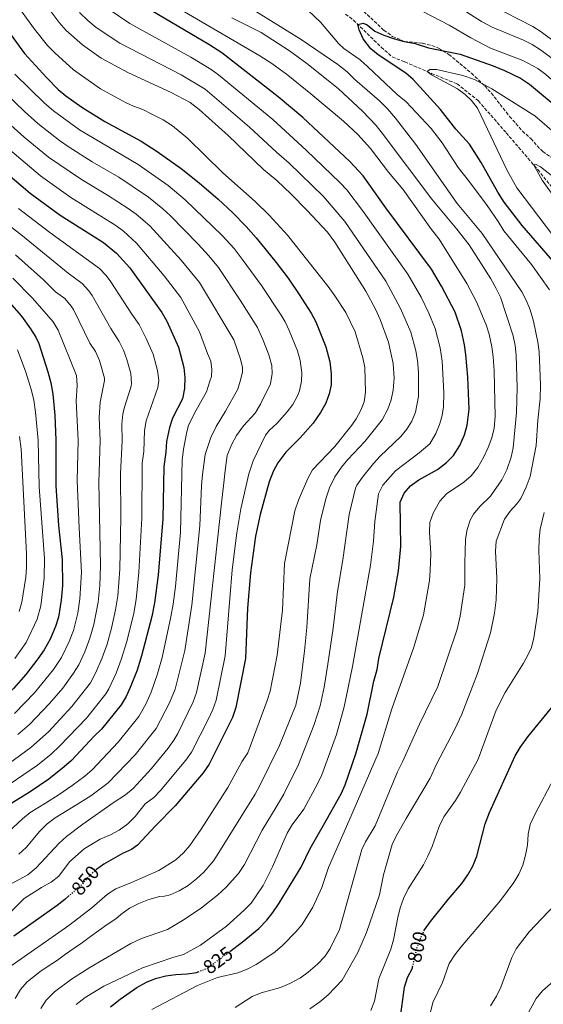
# Model space of a CAD drawing. Units: metres. Extents: x 658350 to 661810, y 4741820 to 4744212.
# Drawn here: x 659911 to 660177, y 4743197 to 4743698 of the extents above; entities that cross this region are included whole.
import ezdxf
from ezdxf.enums import TextEntityAlignment as Align

# ---------------------------------------------------------------- set-up
doc = ezdxf.new("R2010")
doc.units = ezdxf.units.M
doc.header["$MEASUREMENT"] = 0
doc.linetypes.add('DGN Style 3', pattern=[2.435891, 1.739922, -0.695969])
doc.linetypes.add('DGN Style 5', pattern=[1.217945, 0.521977, -0.695969])
for name, color, linetype, lineweight in [('Barranco lineal', 142, 'DGN Style 3', 13), ('Cota de curva de nivel directora', 7, 'Continuous', 0), ('Curva de nivel directora', 30, 'Continuous', 30), ('Curva de nivel directora no vista', 30, 'DGN Style 5', 30), ('Curva de nivel intermedia', 30, 'Continuous', 0), ('Zona arbolada', 92, 'DGN Style 3', 0)]:
    doc.layers.add(name, color=color, linetype=linetype, lineweight=lineweight)
doc.styles.add('Style-Arial', font='arial.ttf')

msp = doc.modelspace()

# ---------------------------------------------------------------- linework, layer by layer
at = {"layer": 'Barranco lineal', "color": 142, "linetype": 'DGN Style 3', "lineweight": 13}
msp.add_polyline3d([(660076.43, 4743700.98, 800.93), (660080.43, 4743697.93, 800.41), (660094.58, 4743684.12, 797.84), (660100.22, 4743679.17, 796.92), (660106.58, 4743676.63, 795.79), (660120.23, 4743670.78, 794.76), (660133.21, 4743665.47, 794.14), (660144.02, 4743656.79, 793.42), (660158.19, 4743640.58, 791.06), (660174.27, 4743621.83, 789.83), (660182.26, 4743611.79, 789.01)], dxfattribs=at)
at = {"layer": 'Curva de nivel directora', "color": 30, "linetype": 'Continuous', "lineweight": 30, "flags": 128}
for points, elevation in [([(660017.58, 4743224.03), (660023.81, 4743228.67), (660032.33, 4743235.73), (660036.29, 4743239.83), (660039.39, 4743243.75), (660042.65, 4743248.59), (660053.78, 4743266.93), (660058.32, 4743276.4), (660065.18, 4743288.17), (660074.14, 4743304.17), (660076.19, 4743308.73), (660081.57, 4743324.5), (660087.36, 4743344.8), (660090.86, 4743361.48), (660092.51, 4743367.48), (660093.43, 4743373.03), (660100.91, 4743404.27), (660103.35, 4743417.71), (660104.56, 4743430.11), (660104.29, 4743452.56), (660106.24, 4743457.17), (660109.52, 4743460.95), (660113.74, 4743464.05), (660123.19, 4743469.23), (660127.82, 4743472.71), (660131.31, 4743476.28), (660134.54, 4743481.36), (660136.94, 4743486.92), (660138.39, 4743491.71), (660139.28, 4743499.93), (660138.6, 4743516.28), (660137.72, 4743527.68), (660137.04, 4743532.63), (660135.41, 4743539.77), (660132.15, 4743549.23), (660125.3, 4743562.55), (660120.24, 4743571.17), (660096.93, 4743602.45), (660085.32, 4743618.59), (660078.52, 4743625.93), (660054.65, 4743648.28), (660042.14, 4743658.89), (660013.36, 4743681.24), (660006.84, 4743685.54), (659971.74, 4743706.19)], 825), ([(659901.23, 4743697.06), (659912.96, 4743681), (659924.11, 4743668.63), (659930.16, 4743662.64), (659933.96, 4743659.38), (659942.1, 4743653.56), (659953.87, 4743646.34), (659972.4, 4743636.25), (659980.52, 4743630.99), (659992.76, 4743622.32), (660001.9, 4743615.11), (660011.49, 4743606.76), (660018.82, 4743599.96), (660025.85, 4743592.85), (660030.9, 4743587.2), (660041.11, 4743574.56), (660047.21, 4743566.59), (660052.84, 4743558.34), (660058.86, 4743548.85), (660061.24, 4743544.45), (660066.31, 4743531.68), (660068.39, 4743524.02), (660069.14, 4743517.96), (660069.04, 4743512.36), (660067.99, 4743507.79), (660066.42, 4743503.04), (660063.73, 4743498.29), (660059.89, 4743492.89), (660053.23, 4743485.42), (660045.93, 4743478.07), (660041.88, 4743472.64), (660039.54, 4743468.22), (660037.6, 4743462.88), (660032.94, 4743446.29), (660030.55, 4743435.32), (660028.05, 4743416.6), (660026.51, 4743398.59), (660025.5, 4743373.01), (660020.61, 4743348.08), (660018.92, 4743343.09), (660006.99, 4743319.34), (660003.95, 4743314.8), (659989.71, 4743298.13), (659979.58, 4743287.86), (659970.43, 4743278.08), (659967.36, 4743275.94), (659962.79, 4743273.76), (659953.43, 4743268.43)], 850), ([(660182.98, 4743574.25), (660166.35, 4743593.39), (660157.21, 4743605.28), (660153.9, 4743610.29), (660145.54, 4743625.5), (660139.56, 4743634.8), (660132.5, 4743642.49), (660124.67, 4743652.37), (660110.87, 4743667.76), (660107.02, 4743670.95), (660092.99, 4743680.19), (660089.22, 4743683.37), (660085.45, 4743688.45), (660083.34, 4743692.95), (660082.71, 4743695.71), (660085.4, 4743696.31), (660087.49, 4743695.49), (660091.35, 4743692.31), (660095.97, 4743690.24), (660101.28, 4743688.33), (660106.28, 4743686.97), (660111.83, 4743686.05), (660118.59, 4743683.86), (660134.85, 4743680.58), (660151.64, 4743674.61), (660157.33, 4743672.3), (660165.4, 4743668.35), (660170.05, 4743665.33), (660187.22, 4743651.02)], 800), ([(659887.24, 4743634.12), (659915.76, 4743609.87), (659931.04, 4743598.65), (659953.1, 4743584.77), (659959.85, 4743579.27), (659966.52, 4743571.8), (659982.95, 4743549.12), (659985.4, 4743544.78), (659991.42, 4743531.53), (659994.16, 4743521.11), (659994.54, 4743516.12), (659994.47, 4743510.37), (659993.46, 4743505.19), (659988.31, 4743495.36), (659986.82, 4743490.59), (659985.18, 4743483.54), (659984.91, 4743478.1), (659983.9, 4743470.82), (659983.36, 4743444.13), (659980.93, 4743415.39), (659979.2, 4743401.33), (659977.85, 4743394.36), (659972.53, 4743374.4), (659970.25, 4743367.05), (659966.83, 4743358.35), (659964.7, 4743353.8), (659962.11, 4743349.53), (659952.23, 4743337.17), (659948.43, 4743333.56), (659936.93, 4743321.23), (659933.2, 4743317.89), (659925.33, 4743311.71), (659915.84, 4743305.28), (659902.86, 4743297.28)], 875), ([(659905.23, 4743554.41), (659911.39, 4743547.27), (659916.04, 4743540.83), (659918.69, 4743536.59), (659920.17, 4743533.37), (659924.88, 4743518.92), (659926.43, 4743513.39), (659927.33, 4743507.5), (659928.37, 4743496.95), (659928.95, 4743484.19), (659928.88, 4743460.92), (659930.26, 4743440.8), (659932.13, 4743423.36), (659932.23, 4743410.21), (659931.61, 4743402.82)], 900), ([(659931.61, 4743402.82), (659930.22, 4743394.05), (659928.77, 4743389.27), (659925.95, 4743382.83), (659923.03, 4743377.47), (659919.83, 4743372.84), (659913.65, 4743364.99), (659907.36, 4743357.71), (659900.24, 4743350.7), (659881.53, 4743333.61), (659867.03, 4743321.98), (659845.81, 4743306.69), (659826.51, 4743291.01), (659820.42, 4743286.97), (659814.42, 4743280.98)], 900), ([(660116.33, 4743234.49), (660116.56, 4743235), (660119.58, 4743239.27), (660128.6, 4743250.42), (660135.65, 4743258.53), (660138.74, 4743262.96), (660141.21, 4743267.31), (660143.25, 4743272.5), (660147.55, 4743288.84), (660149.68, 4743294.76), (660162.8, 4743323.5), (660165.35, 4743327.81), (660169.3, 4743333.19), (660182.87, 4743349.87)], 800), ([(659953.43, 4743268.43), (659949.67, 4743265.75)], 850), ([(659935.74, 4743252.38), (659933.54, 4743250.46), (659929.58, 4743247.41), (659907.49, 4743231.81)], 850), ([(659956.78, 4743195.74), (659961.61, 4743199.73), (659970.18, 4743205.64), (659975.05, 4743208.29), (659979.71, 4743210.24), (659984.96, 4743211.59), (659990.04, 4743212.31), (659995.82, 4743212.55), (660000.75, 4743213.34), (660001.4, 4743213.59)], 825), ([(660104.22, 4743189.56), (660106.48, 4743205.82), (660107.98, 4743210.81), (660110.43, 4743215.51), (660110.57, 4743216.12)], 800)]:
    msp.add_lwpolyline(points, dxfattribs=dict(at, elevation=elevation))
at = {"layer": 'Curva de nivel directora no vista', "color": 30, "linetype": 'DGN Style 5', "lineweight": 30, "flags": 128}
for points, elevation in [([(659949.67, 4743265.75), (659949.36, 4743265.53), (659945.36, 4743261.86), (659942.11, 4743257.95), (659935.74, 4743252.38)], 850), ([(660110.57, 4743216.12), (660112.73, 4743225.5), (660114.52, 4743230.44), (660116.33, 4743234.49)], 800), ([(660001.4, 4743213.59), (660005.97, 4743215.39), (660017.58, 4743224.03)], 825)]:
    msp.add_lwpolyline(points, dxfattribs=dict(at, elevation=elevation))
at = {"layer": 'Curva de nivel intermedia', "color": 30, "linetype": 'Continuous', "lineweight": 0, "flags": 128}
for points, elevation in [([(660115.78, 4743702.21), (660129.14, 4743695.39), (660140.27, 4743688.89), (660150.2, 4743683.64), (660166.67, 4743677.34), (660174.24, 4743673.26), (660178.4, 4743670.31), (660188.54, 4743661.24), (660210.8, 4743638.98), (660215.13, 4743636.5), (660220.42, 4743634.94), (660226.02, 4743635.25), (660230.04, 4743637.39), (660234.14, 4743640.43), (660237.59, 4743643.98), (660238.77, 4743645.77), (660238.9, 4743647.31), (660245.35, 4743661.62), (660251.37, 4743676.05), (660252.84, 4743680.83), (660252.62, 4743686.04), (660250.49, 4743691.41), (660245.76, 4743698.12), (660212.12, 4743735.49)], 805), ([(659913.73, 4743719.19), (659930.6, 4743696.77), (659934.1, 4743692.63), (659942.51, 4743685.31), (659951.94, 4743678.47), (659965.98, 4743671.16), (659987.71, 4743661.01), (659997.23, 4743655.95), (660001.92, 4743652.34), (660016.6, 4743639.17), (660034.64, 4743621.86), (660041.41, 4743616.25), (660048.65, 4743609.35), (660056.94, 4743601.01), (660067.17, 4743589.98), (660070.93, 4743584.96), (660086.7, 4743560.02), (660091.65, 4743550.75), (660094.03, 4743545.57), (660098.3, 4743534.08), (660100.69, 4743523.22), (660101.12, 4743515.68), (660100.63, 4743509.66), (660099.69, 4743504.6), (660097.86, 4743499.95), (660095.13, 4743494.42), (660086.24, 4743483.55), (660077.49, 4743474.3), (660074.3, 4743470.45), (660070.98, 4743465.53), (660068.29, 4743459.85), (660066.3, 4743454.25), (660063.61, 4743443.22), (660061.75, 4743430.94), (660058.31, 4743413.55), (660056.68, 4743388.8), (660055.51, 4743377.02), (660053.48, 4743360.48)], 840), ([(659907.67, 4743707.52), (659918.05, 4743693.3), (659924.72, 4743685.07), (659928.34, 4743681.24), (659937.92, 4743672.56), (659951.62, 4743663), (659964.79, 4743655.81), (659968.47, 4743654.08), (659973.19, 4743652.4), (659977.86, 4743650.11), (659983.49, 4743647.13), (659988.23, 4743644.03), (659996.04, 4743637.58), (660013.99, 4743620.16), (660030.46, 4743605.67), (660037.6, 4743598.67), (660046.82, 4743588.52), (660067.57, 4743562.31), (660070.97, 4743557.68), (660076.51, 4743549.1), (660081.25, 4743539.3), (660085.28, 4743526.09), (660086.29, 4743521.19), (660086.58, 4743508.61), (660085.88, 4743503.69), (660084.25, 4743499.38), (660081.82, 4743494.97), (660079.62, 4743491.87), (660071.02, 4743480.9), (660059.67, 4743468.99), (660057.13, 4743464.68), (660052.41, 4743453.54), (660050.65, 4743448.2), (660045.41, 4743421.36), (660044.26, 4743397.68), (660043.66, 4743392.11), (660041.6, 4743374.75)], 845), ([(660058.2, 4743194.74), (660063.33, 4743198.4), (660067.51, 4743201.85), (660074.64, 4743209.35), (660082.74, 4743223.52), (660087.06, 4743233.57), (660093.74, 4743252.72), (660095.74, 4743262.98), (660100.1, 4743278.41), (660102.29, 4743282.99), (660107.27, 4743291.61), (660119.5, 4743312.19), (660122.74, 4743319.32), (660131.98, 4743337.06), (660135.64, 4743344.81), (660143.52, 4743365.42), (660150.26, 4743386.13), (660152.24, 4743396.2), (660153.1, 4743402.95), (660153.38, 4743413.81), (660152.82, 4743427.71), (660153.11, 4743432.75), (660157.33, 4743444.03), (660160.22, 4743448.08), (660163.66, 4743451.78), (660165.62, 4743454.5), (660168.43, 4743460.21), (660170.34, 4743465.64), (660173.4, 4743481.45), (660174.26, 4743494.27), (660175.45, 4743505.18), (660175.73, 4743512.36), (660174.96, 4743529.03), (660174.37, 4743533.99), (660172.09, 4743544.63), (660170.37, 4743550.48), (660168.47, 4743555.13), (660166.18, 4743559.59), (660145.96, 4743589.39), (660133.23, 4743604.66), (660112.24, 4743634.57), (660101.9, 4743647.97), (660097.92, 4743652.57), (660093.71, 4743656.76), (660081.12, 4743667.64), (660077.28, 4743671.61), (660072.54, 4743675.29), (660053.81, 4743688.01), (660021.7, 4743707.89)], 810), ([(660180.23, 4743560.68), (660171.06, 4743573.55), (660156.93, 4743590.74), (660154.19, 4743595.4), (660148.46, 4743603.6), (660139.56, 4743615.68), (660133.79, 4743622.87), (660125.53, 4743635.43), (660120.05, 4743642.71), (660107.23, 4743656.33), (660102.71, 4743660.01), (660087.72, 4743674.21), (660083.88, 4743677.67), (660075.62, 4743683.39), (660073.01, 4743685.78), (660063.58, 4743696.83), (660054.07, 4743705.81)], 805), ([(660130.19, 4743707.01), (660145.58, 4743697.19), (660151.05, 4743694.29), (660166.96, 4743687.71), (660171.41, 4743685.48), (660175.61, 4743682.76), (660188.07, 4743673.61), (660196.08, 4743665.95), (660209.24, 4743652.43), (660212.98, 4743651.35), (660214.94, 4743651.68), (660217.97, 4743655.66), (660223.07, 4743659), (660229.77, 4743668), (660231.9, 4743672.52), (660232.89, 4743677.89), (660232.67, 4743683.51), (660231.56, 4743693.72), (660230.18, 4743697.98), (660228.19, 4743702.56)], 810), ([(660150.54, 4743705.45), (660171.81, 4743694.65), (660176, 4743691.93)], 815), ([(659921.35, 4743194.98), (659923.96, 4743199.24), (659928.28, 4743203.39), (659936.81, 4743209.82), (659946.28, 4743215.89), (659967.07, 4743228.11), (659972.56, 4743230.57), (659985.79, 4743235.1), (659994.29, 4743240.25), (660003.11, 4743246.19), (660011.18, 4743252.68), (660015.56, 4743256.73), (660021.88, 4743263.59), (660024.93, 4743268.16), (660033.95, 4743285.63), (660041.08, 4743297.45), (660044.97, 4743304.1), (660052.47, 4743319.03), (660060.49, 4743339.51), (660063.42, 4743349.05), (660065.46, 4743358.51), (660067.38, 4743370.14), (660070.1, 4743388.41), (660072.29, 4743407.13), (660074.97, 4743423.26), (660078.23, 4743446.3), (660081.5, 4743459.79), (660082.08, 4743461.2), (660084.97, 4743465.29), (660090.61, 4743472.33), (660094, 4743476.02), (660104.48, 4743486.02), (660107.69, 4743489.83), (660110.09, 4743493.75), (660112.06, 4743498.36), (660113.51, 4743506.42), (660113.56, 4743518.76), (660113.03, 4743524.71), (660112.12, 4743529.63), (660109.59, 4743539.13), (660104.46, 4743551.23), (660096.88, 4743565.07), (660076.12, 4743595.49), (660065.26, 4743608.09), (660047.7, 4743625.17), (660041.31, 4743630.67), (660027.52, 4743643.43), (660004.88, 4743662.8), (659992.68, 4743670.09), (659961.5, 4743686.17), (659949.51, 4743694.16), (659945.21, 4743697.76), (659941.03, 4743701.81)], 835), ([(659939.26, 4743196.95), (659943.86, 4743200.56), (659953.27, 4743206.28), (659972.97, 4743215.64), (659989.02, 4743221.1), (659993.87, 4743222.35), (660002.64, 4743227.22), (660015.81, 4743236.82), (660024.88, 4743244.98), (660028.32, 4743248.61), (660034.45, 4743257.46), (660039.29, 4743266.97), (660046.76, 4743284.12), (660049.2, 4743288.49), (660055.16, 4743296.44), (660062.21, 4743309.35), (660064.31, 4743313.89), (660071.74, 4743334.4), (660075.72, 4743348.4), (660079.97, 4743369), (660089.16, 4743420.49), (660090.66, 4743432.83), (660091.29, 4743442.81), (660093.19, 4743456.88), (660095.46, 4743461.28), (660101.76, 4743468.48), (660113.83, 4743477.63), (660119.25, 4743482.33), (660122.31, 4743487.56), (660124.29, 4743492.16), (660125.49, 4743496), (660126.29, 4743500.95), (660126.4, 4743508.18), (660125.52, 4743524.39), (660124.63, 4743531.13), (660122.03, 4743541.06), (660118.82, 4743548.74), (660114.88, 4743556.89), (660108.08, 4743568.62), (660085.07, 4743601), (660076.99, 4743611.51), (660073.59, 4743615.17), (660056.42, 4743631.81), (660039.31, 4743647.27), (660011.67, 4743670.05), (660007.98, 4743672.81), (659997.62, 4743679.11), (659966.62, 4743696.18), (659956.52, 4743703.02)], 830), ([(659977.77, 4743194.43), (660001.09, 4743206.63), (660011.15, 4743210.76), (660021.65, 4743213.12), (660026.32, 4743214.9), (660030.95, 4743217.39), (660035.89, 4743220.56), (660040.57, 4743223.76), (660044.32, 4743227.07), (660051.02, 4743233.92), (660054.25, 4743237.74), (660059.82, 4743246.5), (660064.36, 4743256.57), (660067.75, 4743266.68), (660078.1, 4743290.31), (660092.97, 4743324.75), (660100.02, 4743347.43), (660111.21, 4743378.9), (660116.09, 4743395.33), (660119.12, 4743412.82), (660119.52, 4743417.8), (660119.8, 4743426.26), (660119.09, 4743437.26), (660119.3, 4743442.29), (660121.09, 4743446.95), (660124.36, 4743453.2), (660127.82, 4743456.81), (660136.55, 4743462.84), (660140.44, 4743465.97), (660143.71, 4743470.2), (660146.88, 4743475.61), (660149.07, 4743480.39), (660150.84, 4743485.4), (660152.09, 4743490.24), (660152.6, 4743496.21), (660152.05, 4743519.42), (660151.61, 4743526.5), (660150.82, 4743531.65), (660149.56, 4743538.1), (660147.98, 4743542.84), (660143.12, 4743554.54), (660138.21, 4743563.92), (660124.03, 4743586.42), (660120.12, 4743591.44), (660105.63, 4743611.82), (660098.21, 4743620.54), (660089.11, 4743632.49), (660082.65, 4743639.76), (660075.29, 4743646.55), (660058.75, 4743660.41), (660046.98, 4743669.85), (660038.92, 4743675.77), (660032.77, 4743679.75), (659992.44, 4743703.37)], 820), ([(660176, 4743691.93), (660184.05, 4743685.97), (660198.18, 4743677.8), (660202.68, 4743676.58), (660207.69, 4743676.23), (660210.49, 4743676.71), (660211.83, 4743677.47), (660215.57, 4743680.76), (660217.29, 4743682.8), (660219.17, 4743686.99), (660219.23, 4743691.6), (660218.87, 4743696.59), (660217.05, 4743702.62)], 815), ([(660020.13, 4743195.49), (660028.81, 4743201.08), (660033.44, 4743202.95), (660043.24, 4743205.7), (660048.04, 4743207.73), (660053.4, 4743210.55), (660057.45, 4743213.48), (660062.15, 4743217.52), (660065.86, 4743221.38), (660068.62, 4743225.55), (660073.26, 4743235.09), (660084.74, 4743275.92), (660086.52, 4743279.8), (660091.53, 4743287.9), (660102.82, 4743315.45), (660105.49, 4743320.41), (660114, 4743339.69), (660123.41, 4743358.76), (660133.31, 4743388.06), (660134.77, 4743394.54), (660137.15, 4743410.35), (660137.11, 4743421.55), (660137.5, 4743433.82), (660138.29, 4743438.76), (660139.91, 4743443.39), (660141.5, 4743446.58), (660144.73, 4743450.4), (660150.17, 4743455.74), (660156.04, 4743464), (660158.52, 4743468.98), (660160.72, 4743475.44), (660161.75, 4743480.33), (660163.47, 4743498.27), (660163.77, 4743511.03), (660163.34, 4743527.39), (660162.78, 4743532.36), (660161.75, 4743537.27), (660155.29, 4743556.85), (660153.17, 4743561.38), (660150.32, 4743566.25), (660139.29, 4743583.59), (660133.13, 4743591.47), (660120.34, 4743606.85), (660095.13, 4743640.36), (660091.92, 4743644.34), (660084.96, 4743651.53), (660072.78, 4743662.86), (660068.37, 4743666.57), (660056.62, 4743675.89), (660047.8, 4743682.34), (660033.43, 4743691.64), (660018.55, 4743699.06)], 815), ([(659908.08, 4743670.45), (659923.1, 4743655.64), (659927.66, 4743651.74), (659940.98, 4743642.03), (659970.91, 4743624.48), (659986.18, 4743613.71), (659994.82, 4743606.45), (660013.61, 4743588.32), (660019.65, 4743581.65), (660024.31, 4743575.58), (660033.6, 4743562.78), (660043.57, 4743547.84), (660045.63, 4743544.42), (660047.75, 4743539.89), (660051.88, 4743529.56), (660053.25, 4743524.76), (660054.16, 4743518.45), (660054.06, 4743514.11), (660053.05, 4743509.24), (660051.97, 4743506.66), (660049.49, 4743502.26), (660046.74, 4743498.53), (660041.41, 4743492.56), (660037.67, 4743489.19), (660035.58, 4743486.68), (660029.3, 4743473.64), (660027.12, 4743467.01), (660023.09, 4743449.2), (660021.11, 4743437.08), (660018.77, 4743418.12), (660015.2, 4743374.38), (660010.54, 4743351.87), (660008.88, 4743347.15), (660006.74, 4743342.62), (659998.02, 4743325.38), (659995.17, 4743321.27), (659982.21, 4743305.94), (659978.76, 4743302.32), (659974.41, 4743299.03), (659969.25, 4743292.73), (659965.54, 4743288.92), (659961.07, 4743285.65), (659956.66, 4743283.3), (659951.46, 4743281.15), (659943.3, 4743276.25), (659935.86, 4743269.54), (659930.41, 4743262.36), (659926.56, 4743259.17), (659921.59, 4743256.57), (659912.73, 4743250.93), (659900.01, 4743238.14)], 855), ([(660182.21, 4743588.02), (660163.6, 4743612.63), (660158.63, 4743621.32), (660143.56, 4743653.08), (660140.53, 4743657.05), (660137.34, 4743659.98), (660133.38, 4743662.95), (660120.11, 4743670.09), (660117.9, 4743671.68), (660119.33, 4743672.81), (660122.79, 4743672.71), (660136.09, 4743669.64), (660142.09, 4743667.74), (660150.86, 4743662.93), (660172.72, 4743649.12), (660192.37, 4743632.4)], 795), ([(659903.66, 4743660.35), (659913, 4743651.4), (659919.81, 4743645.36), (659930.78, 4743636.65), (659935.72, 4743633.3), (659947.37, 4743625.83), (659960.93, 4743618.01), (659976.06, 4743607.85), (659983.42, 4743601.87), (659987.07, 4743598.46), (660001.42, 4743583.84), (660006.81, 4743577.95), (660011.72, 4743571.97), (660022.79, 4743555.39), (660031.54, 4743541.51), (660034.34, 4743535.38), (660037.38, 4743527.61), (660038.84, 4743522.07), (660039.08, 4743518.13), (660038.24, 4743512.75), (660033.07, 4743502.49), (660030.38, 4743497.86), (660024.47, 4743491.52), (660020.89, 4743486.52), (660018.29, 4743481.72), (660016.21, 4743476.37), (660015.12, 4743468.75), (660014.48, 4743462.47), (660013.24, 4743452.1), (660004.89, 4743375.75), (660000.47, 4743355.67), (659998.78, 4743350.96), (659990.96, 4743334.86), (659989.04, 4743331.42), (659986.1, 4743327.37), (659977.64, 4743317.15), (659968.2, 4743306.98), (659964.39, 4743303.73), (659958.07, 4743299.54), (659942.58, 4743288.77), (659934.3, 4743282.55), (659930.66, 4743279.12), (659918.83, 4743266.52), (659914.64, 4743263.03), (659905.41, 4743258.09)], 860), ([(659895.58, 4743653.68), (659912.76, 4743638.37), (659925.13, 4743628.23), (659941.93, 4743616.77), (659955.2, 4743608.9), (659965.7, 4743602.1), (659969.75, 4743599.17), (659976.73, 4743593.14), (659992.72, 4743575.77), (660002.13, 4743564.35), (660019.46, 4743535.13), (660022.91, 4743525.32), (660023.9, 4743521.16), (660024, 4743518.86), (660023.16, 4743515.29), (660021.65, 4743510.04), (660015.28, 4743498.92), (660010.58, 4743491.07), (660007.77, 4743485.52), (660004.91, 4743476.93), (660003.52, 4743466.75), (660003.02, 4743461.05), (660002.23, 4743440.61), (659998.13, 4743400.23), (659994.59, 4743377.12), (659989.72, 4743357.47), (659986.77, 4743350.46), (659980.06, 4743337.45), (659969.35, 4743324.03), (659955.54, 4743309.72), (659946.7, 4743303.17), (659940.02, 4743299.01), (659928.49, 4743291.99), (659924.51, 4743288.96), (659920.73, 4743285.22), (659913.83, 4743276.83), (659910.13, 4743273.47)], 865), ([(659887.46, 4743646.96), (659921.03, 4743618.61), (659936.48, 4743607.71), (659959.4, 4743593.44), (659963.43, 4743590.48), (659970.04, 4743584.4), (659984.02, 4743567.71), (659992.54, 4743556.73), (660001.97, 4743539.34), (660006.21, 4743528.24), (660007.77, 4743524.44), (660008.36, 4743520.19), (660008.18, 4743516.56), (660007.37, 4743514.14), (660005.54, 4743508.79), (660000.41, 4743499.36), (659996.53, 4743491.8), (659995.47, 4743487.56), (659993.99, 4743479.6), (659993.23, 4743473.97), (659992.36, 4743437.39), (659989.77, 4743409.66), (659988.66, 4743400.78), (659987.54, 4743394.21), (659983.13, 4743373.63), (659980.72, 4743365.3), (659977.39, 4743355.87), (659974.66, 4743349.88), (659971.09, 4743343.49), (659960.63, 4743330.42), (659947.35, 4743316.48), (659943.62, 4743313.16), (659937.2, 4743308.35), (659930.62, 4743303.81), (659923.68, 4743299.52), (659915.85, 4743294.63), (659911.94, 4743291.51), (659904.39, 4743284.45)], 870), ([(660182.97, 4743607.39), (660176.54, 4743616.49), (660172.02, 4743624.44), (660173.09, 4743624.65), (660175.61, 4743623.27), (660184.29, 4743616.39)], 790), ([(659893.37, 4743602.3), (659912, 4743588.07), (659935.19, 4743569.13), (659942.32, 4743563.89), (659945.71, 4743560.2), (659947.39, 4743557.72), (659956.9, 4743540.93), (659961.19, 4743534.43), (659963.35, 4743529.92), (659965.09, 4743525.23), (659967.07, 4743518.02), (659967.49, 4743513), (659967.25, 4743511.57), (659963.87, 4743501.02), (659963.03, 4743497.35), (659962.5, 4743492.37), (659962.69, 4743483.8), (659961.77, 4743467.17), (659961.97, 4743444.86), (659961.41, 4743418.58), (659960.41, 4743404.88), (659959.35, 4743397.74), (659957.25, 4743388.44), (659955.03, 4743380.35), (659952.53, 4743373.36), (659949.31, 4743366), (659946.48, 4743360.71), (659937.13, 4743348.66), (659925.1, 4743335.82), (659916.19, 4743327.78), (659894.33, 4743311.81)], 885), ([(659909.9, 4743601.99), (659925.88, 4743589.8), (659951.09, 4743571.58), (659954.61, 4743568.03), (659956.95, 4743564.76), (659967.58, 4743548.27), (659971.34, 4743543.08), (659974.95, 4743535.96), (659978.42, 4743527.9), (659980.61, 4743519.57), (659981.32, 4743514.52), (659980.86, 4743510.97), (659974.92, 4743493.97), (659974.01, 4743489.06), (659973.72, 4743478.32), (659972.9, 4743472.49), (659972.66, 4743444.49), (659971.17, 4743416.98), (659969.81, 4743403.1), (659968.6, 4743396.05), (659964.98, 4743381.73), (659962.25, 4743372.61), (659959.55, 4743365.56), (659955.9, 4743357.65), (659954.29, 4743355.12), (659944.52, 4743342.74), (659931.01, 4743328.53), (659926.61, 4743324.45), (659919.57, 4743318.83), (659898.59, 4743304.54)], 880), ([(659908.35, 4743578.39), (659922.64, 4743565.69), (659928.81, 4743559.7), (659933.56, 4743556.21), (659936.79, 4743552.37), (659937.82, 4743550.67), (659946.23, 4743533.6), (659949.09, 4743529.26), (659951.07, 4743524.7), (659953.69, 4743515.74), (659953.67, 4743514.48), (659951.44, 4743503.41), (659951, 4743495.73), (659951.44, 4743483.93), (659950.76, 4743462.84), (659951.65, 4743420.17), (659951.3, 4743410.18), (659950.45, 4743401.69), (659948.24, 4743390.31), (659946.27, 4743383.32), (659943.67, 4743376.52), (659940.55, 4743369.82), (659937.98, 4743365.53), (659932.47, 4743357.96), (659925.74, 4743350.14), (659915.42, 4743339.45), (659909.63, 4743334.32)], 890), ([(659906.94, 4743566.55), (659917.01, 4743556.48), (659927.59, 4743544.38), (659930.11, 4743540.08), (659939.43, 4743517.02), (659939.84, 4743512.03), (659939.23, 4743504.12), (659940.2, 4743484.06), (659939.76, 4743463.52), (659940.71, 4743439.47), (659942, 4743416.77), (659941.16, 4743403.45), (659940.05, 4743396.19), (659937.89, 4743387.36), (659935.68, 4743381.64), (659931.79, 4743373.64), (659927.66, 4743367.4), (659918.09, 4743355.64), (659907.84, 4743345.06)], 895), ([(659909.31, 4743530.17), (659913.63, 4743518.7), (659916.57, 4743509.41), (659917.7, 4743504.53), (659918.59, 4743498.42), (659919.98, 4743484.03), (659920.45, 4743460.41), (659923.08, 4743423.91), (659923.05, 4743413.91), (659921.34, 4743399.93), (659919.43, 4743393.1), (659913.78, 4743381.26), (659908.11, 4743373.02)], 905), ([(659910.49, 4743486.08), (659911.19, 4743479.51), (659913.96, 4743426.32), (659914.05, 4743419.45), (659913.64, 4743414.46), (659911.66, 4743401.69), (659910.17, 4743396.93)], 910), ([(660166.97, 4743370.71), (660169.47, 4743375.03), (660171.14, 4743378.68), (660172.29, 4743383.55), (660174.34, 4743396.92), (660175.37, 4743413.83), (660174.86, 4743428.05), (660174.94, 4743433.98), (660175.55, 4743438.94), (660177.6, 4743447.34)], 805), ([(660041.6, 4743374.75), (660037.99, 4743356.5), (660036.54, 4743351.72), (660026.62, 4743325.08), (660023.68, 4743320.52), (660016.42, 4743307.39), (660002.88, 4743286.16), (659997.18, 4743277.87), (659993.86, 4743274.08), (659990.07, 4743270.64), (659981.28, 4743265.14), (659967.39, 4743259.08), (659959.41, 4743255.89), (659955.26, 4743253.06), (659947.16, 4743246.11), (659935.5, 4743237.13), (659902.82, 4743214.31)], 845), ([(660089.3, 4743193.93), (660091.13, 4743198.68), (660093.37, 4743210.12), (660099.46, 4743225.15), (660100.82, 4743229.96), (660103.07, 4743241.34), (660104.3, 4743246.23), (660105.93, 4743250.95), (660108.24, 4743255.85), (660116.12, 4743268.05), (660118.36, 4743272.52), (660120.49, 4743277.36), (660124.06, 4743287.54), (660126.41, 4743292.4), (660132.44, 4743300.75), (660135, 4743305.04), (660143.94, 4743321.88), (660153.12, 4743346.83), (660157.69, 4743355.82), (660166.97, 4743370.71)], 805), ([(660053.48, 4743360.48), (660051.06, 4743349.27), (660042.75, 4743328.7), (660032.84, 4743308.44), (660030.48, 4743304.03), (660009.4, 4743270.27), (660004.25, 4743264.25), (660000.58, 4743260.86), (659996.3, 4743257.61), (659991.75, 4743254.76), (659987.16, 4743252.79), (659984.24, 4743252.05), (659981.66, 4743251.95), (659976.34, 4743250.35), (659971.25, 4743248.36), (659966.45, 4743245.96), (659961.94, 4743242.85), (659959.4, 4743240.65), (659955.01, 4743237.76), (659950.74, 4743234.61), (659946.53, 4743231.67), (659942.41, 4743228.61), (659938.16, 4743225.62), (659933.8, 4743222.67), (659929.69, 4743219.48), (659924.96, 4743216.47), (659920.71, 4743213.56), (659914.25, 4743208.45), (659910.84, 4743204.65), (659908.16, 4743200.05)], 840), ([(660119.72, 4743193.16), (660120.92, 4743198.02), (660125.81, 4743208.26), (660129.17, 4743217.9), (660132, 4743222.28), (660135.16, 4743226.21), (660155.26, 4743249.87), (660162.08, 4743259.03), (660164.72, 4743263.28), (660166.69, 4743267.95), (660168.06, 4743272.97), (660169.01, 4743278.15), (660169.39, 4743283.72), (660170.4, 4743288.62), (660172.99, 4743294.01), (660182.29, 4743311.68), (660184.85, 4743315.97), (660193.44, 4743328.28), (660203.74, 4743345.64), (660207.1, 4743350.64), (660212.53, 4743360.28)], 795), ([(660150.28, 4743196.39), (660153.29, 4743201.27), (660155.42, 4743205.8), (660161.05, 4743220.91), (660163.28, 4743225.39), (660169.88, 4743233.97), (660186.25, 4743251.03)], 790), ([(660168.51, 4743191.1), (660173.41, 4743200.07), (660176.64, 4743203.88), (660184.9, 4743211.15)], 785)]:
    msp.add_lwpolyline(points, dxfattribs=dict(at, elevation=elevation))
at = {"layer": 'Zona arbolada', "color": 92, "linetype": 'DGN Style 3', "lineweight": 0}
msp.add_polyline3d([(660083.91, 4743704.02, 815.63), (660095.87, 4743692.75, 813.49), (660100.38, 4743689.58, 812.9), (660106.34, 4743687.1, 812.2), (660115.6, 4743686.16, 811.17), (660120.42, 4743684.95, 810.8), (660123.77, 4743683.7, 810.56), (660129, 4743680.46, 809.94), (660140.55, 4743670.89, 809.01), (660147.28, 4743664.43, 808.5), (660150.64, 4743660.72, 808.24), (660159.94, 4743648.9, 807.57), (660166.47, 4743641.41, 807.08), (660170.77, 4743637.59, 806.44), (660174, 4743633.88, 805.54), (660176.8, 4743631.09, 804.8), (660192.87, 4743620, 801.71)], dxfattribs=at)
msp.add_polyline3d([(660083.91, 4743704.02, 815.63), (660095.87, 4743692.75, 813.49), (660100.38, 4743689.58, 812.9), (660106.34, 4743687.1, 812.2), (660115.6, 4743686.16, 811.17), (660120.42, 4743684.95, 810.8), (660123.77, 4743683.7, 810.56), (660129, 4743680.46, 809.94), (660140.55, 4743670.89, 809.01), (660147.28, 4743664.43, 808.5), (660150.64, 4743660.72, 808.24), (660159.94, 4743648.9, 807.57), (660166.47, 4743641.41, 807.08), (660170.77, 4743637.59, 806.44), (660174, 4743633.88, 805.54), (660176.8, 4743631.09, 804.8), (660192.87, 4743620, 801.71)], dxfattribs=at)

# ---------------------------------------------------------------- texts
at = {"layer": 'Cota de curva de nivel directora', "color": 7, "linetype": 'Continuous', "lineweight": 0, "style": 'Style-Arial'}
for s, rotation, p in [('850', 50.2262, (659943.92, 4743260.13, 850)), ('800', 77.0627, (660112.91, 4743226.28, 800)), ('825', 36.6561, (660011.47, 4743219.49, 825))]:
    msp.add_text(s, height=7, rotation=rotation, dxfattribs=at).set_placement(p, align=Align.MIDDLE_CENTER)

doc.saveas('drawing.dxf')
